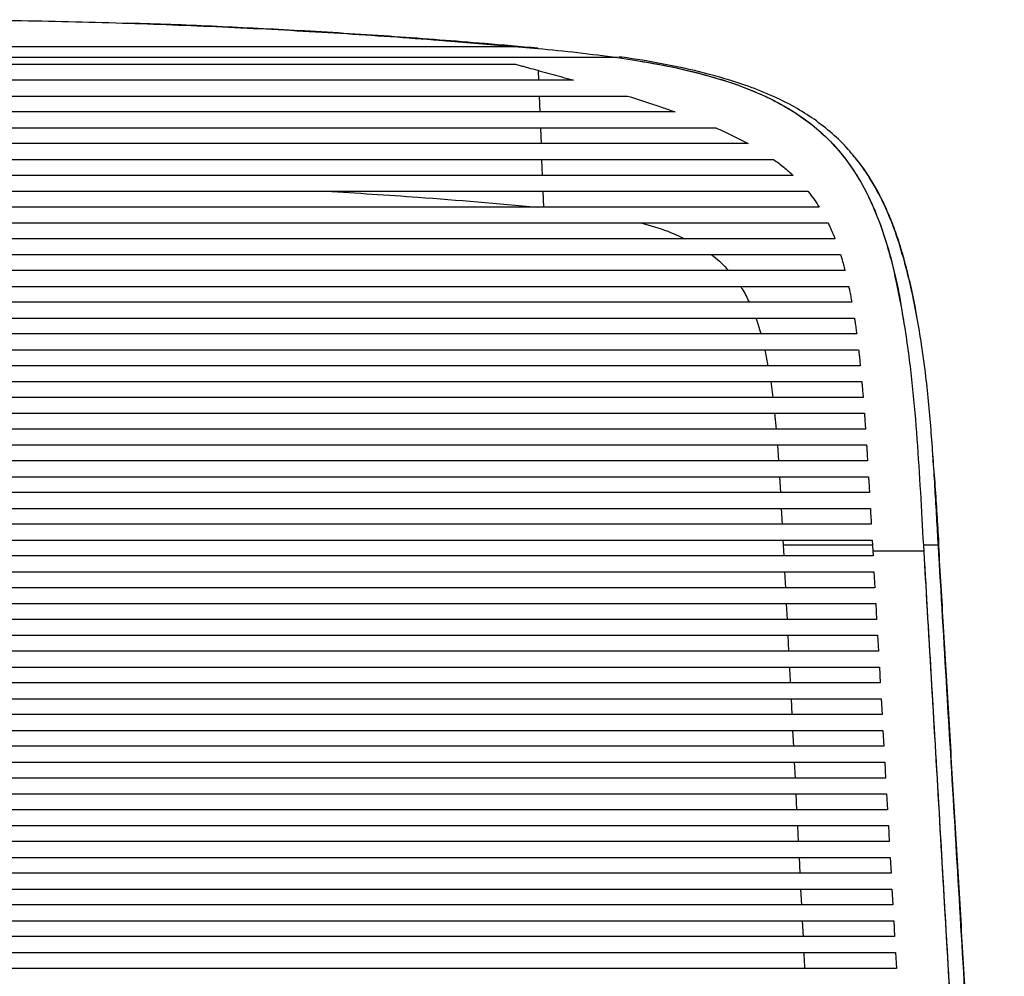
# Paper-space layout '_Front' of a CAD drawing. Units: millimetres. Extents: x -269 to 413, y -522 to 615.
# Drawn here: x 88 to 336, y 374 to 615 of the extents above; entities that cross this region are included whole.
import ezdxf

# ---------------------------------------------------------------- set-up
doc = ezdxf.new("R2010")
doc.units = ezdxf.units.MM

psp = doc.layouts.new('_Front')

# ---------------------------------------------------------------- linework, layer by layer
at = {"color": 7, "linetype": 'Continuous', "lineweight": 25}
for p, q in [((189.32, 610.03), (218.23, 607.63)), ((213.89, 608.03), (-95.7, 608.03)), ((213.89, 608.03), (218.23, 607.63)), ((218.23, 607.63), (218.22, 607.7)), ((218.23, 607.7), (218.22, 607.7)), ((238.35, 605.32), (-120.15, 605.32)), ((-94.41, 603.63), (212.61, 603.63)), ((218.52, 599.63), (218.43, 602.06)), ((227.21, 599.63), (-109.02, 599.63)), ((-122.61, 595.63), (240.81, 595.63)), ((218.82, 591.63), (218.67, 595.63)), ((252.9, 591.63), (-134.7, 591.63)), ((-144.9, 587.63), (263.1, 587.63)), ((271.32, 583.63), (-153.12, 583.63)), ((-159.52, 579.63), (277.72, 579.63)), ((219.42, 575.63), (219.27, 579.63)), ((282.62, 575.63), (-164.42, 575.63)), ((-168.15, 571.63), (286.36, 571.63)), ((219.73, 567.5), (219.57, 571.63)), ((289.22, 567.63), (-171.01, 567.63)), ((-173.23, 563.63), (291.44, 563.63)), ((293.19, 559.63), (-174.98, 559.63)), ((-176.38, 555.63), (294.59, 555.63)), ((295.73, 551.63), (-177.52, 551.63)), ((-178.46, 547.63), (296.66, 547.63)), ((297.45, 543.63), (-179.24, 543.63)), ((-179.9, 539.63), (298.11, 539.63)), ((298.67, 535.63), (-180.46, 535.63)), ((-180.95, 531.63), (299.16, 531.63)), ((275.5, 531.63), (276.29, 527.63)), ((299.58, 527.63), (-181.38, 527.63)), ((-181.76, 523.63), (299.96, 523.63)), ((276.98, 523.63), (277.5, 519.63)), ((300.3, 519.63), (-182.1, 519.63)), ((-182.41, 515.63), (300.61, 515.63)), ((277.97, 515.63), (278.33, 511.63)), ((300.9, 511.63), (-182.69, 511.63)), ((-182.96, 507.63), (301.16, 507.63)), ((278.68, 507.63), (278.95, 503.63)), ((301.41, 503.63), (-183.21, 503.63)), ((-183.45, 499.63), (301.65, 499.63)), ((279.22, 499.63), (279.44, 495.63)), ((301.89, 495.63), (-183.68, 495.63)), ((-183.91, 491.63), (302.12, 491.63)), ((279.65, 491.63), (279.87, 487.63)), ((302.34, 487.63), (-184.14, 487.63)), ((-184.36, 483.63), (302.57, 483.63)), ((280.08, 483.63), (280.15, 482.38)), ((280.15, 482.38), (280.28, 479.63)), ((302.64, 482.38), (280.15, 482.38)), ((302.57, 483.63), (302.8, 479.63)), ((315.49, 482.38), (315.58, 480.87)), ((319.27, 482.38), (315.49, 482.38)), ((319.27, 482.38), (319.22, 483.14)), ((319.31, 482.98), (319.22, 483.14)), ((319.35, 482.21), (319.27, 482.38)), ((319.43, 482.2), (319.38, 482.97)), ((302.8, 479.63), (-184.59, 479.63)), ((315.58, 480.87), (302.73, 480.87)), ((-184.82, 475.63), (303.02, 475.63)), ((280.49, 475.63), (280.69, 471.63)), ((303.02, 475.63), (303.25, 471.63)), ((303.25, 471.63), (-185.04, 471.63)), ((-185.27, 467.63), (303.48, 467.63)), ((280.89, 467.63), (281.09, 463.63)), ((303.48, 467.63), (303.7, 463.63)), ((303.7, 463.63), (-185.5, 463.63)), ((-185.73, 459.63), (303.93, 459.63)), ((281.29, 459.63), (281.49, 455.63)), ((303.93, 459.63), (304.16, 455.63)), ((304.16, 455.63), (-185.95, 455.63)), ((-186.18, 451.63), (304.39, 451.63)), ((304.39, 451.63), (304.61, 447.63)), ((304.61, 447.63), (-186.41, 447.63)), ((-186.63, 443.63), (304.84, 443.63)), ((282.1, 443.63), (282.3, 439.63)), ((304.84, 443.63), (305.07, 439.63)), ((305.07, 439.63), (-186.86, 439.63)), ((-187.09, 435.63), (305.29, 435.63)), ((282.5, 435.63), (282.7, 431.63)), ((305.29, 435.63), (305.52, 431.63)), ((305.52, 431.63), (-187.31, 431.63)), ((-187.54, 427.63), (305.75, 427.63)), ((282.91, 427.63), (283.11, 423.63)), ((305.75, 427.63), (305.98, 423.63)), ((305.98, 423.63), (-187.77, 423.63)), ((-188, 419.63), (306.2, 419.63)), ((283.31, 419.63), (283.51, 415.63)), ((306.2, 419.63), (306.43, 415.63)), ((306.43, 415.63), (-188.22, 415.63)), ((-188.45, 411.63), (306.66, 411.63)), ((283.71, 411.63), (283.92, 407.63)), ((306.66, 411.63), (306.88, 407.63)), ((306.88, 407.63), (-188.68, 407.63)), ((-188.9, 403.63), (307.11, 403.63)), ((284.12, 403.63), (284.32, 399.63)), ((307.11, 403.63), (307.34, 399.63)), ((307.34, 399.63), (-189.13, 399.63)), ((-189.36, 395.63), (307.56, 395.63)), ((284.52, 395.63), (284.72, 391.63)), ((307.56, 395.63), (307.79, 391.63)), ((307.79, 391.63), (-189.58, 391.63)), ((-189.81, 387.63), (308.02, 387.63)), ((284.92, 387.63), (285.13, 383.63)), ((308.02, 387.63), (308.25, 383.63)), ((308.25, 383.63), (-190.04, 383.63)), ((-190.27, 379.63), (308.47, 379.63)), ((308.47, 379.63), (308.7, 375.63)), ((308.7, 375.63), (-190.49, 375.63))]:
    psp.add_line(p, q, dxfattribs=at)
at = {"color": 7, "linetype": 'Continuous', "lineweight": 25, "flags": 128}
psp.add_lwpolyline([(219.12, 583.63), (218.98, 587.56), (218.97, 587.63)], dxfattribs=at)
at = {"color": 7, "linetype": 'Continuous', "lineweight": 25}
for points, knots in [([(59.1, 614.89), (68.16, 614.84), (86.27, 614.76), (112.78, 614.12), (138.6, 613.14), (163.74, 611.81), (188.86, 610.14), (205.54, 608.73), (213.89, 608.03)], [0, 0, 0, 0, 0.174866, 0.349851, 0.512154, 0.67455, 0.837229, 1, 1, 1, 1]), ([(218.22, 607.7), (213.76, 608.09), (201.75, 609.15), (182.13, 610.64), (160.05, 612.05), (138.6, 613.12), (123.74, 613.76), (115.79, 613.96), (114.78, 613.99)], [0, 0, 0, 0, 0.130159, 0.350193, 0.570227, 0.770507, 0.970787, 1, 1, 1, 1]), ([(218.23, 607.63), (221.59, 607.31), (228.32, 606.67), (235, 605.77), (238.35, 605.32)], [0, 0, 0, 0, 0.499803, 1, 1, 1, 1]), ([(212.61, 603.63), (212.97, 603.53), (213.69, 603.34), (215.13, 602.96), (216.21, 602.67), (216.93, 602.47)], [0, 0, 0, 0, 0.250512, 0.501023, 1, 1, 1, 1]), ([(238.35, 605.32), (241.18, 604.9), (246.84, 604.04), (255.25, 602.35), (263.54, 600.19), (270.93, 597.66), (277.38, 594.81), (282.89, 591.72), (288.05, 588.04), (292.68, 583.69), (296.73, 578.77), (300.55, 572.76), (303.86, 565.61), (306.6, 557.43), (309.02, 547.48), (311.11, 535.81), (312.78, 522.46), (313.92, 509.08), (314.74, 495.71), (315.24, 486.82), (315.49, 482.38)], [0, 0, 0, 0, 0.05105, 0.102187, 0.153226, 0.204142, 0.241992, 0.279906, 0.317682, 0.355848, 0.394182, 0.432385, 0.484387, 0.536612, 0.588791, 0.670888, 0.753056, 0.835363, 0.917733, 1, 1, 1, 1]), ([(298.07, 580.31), (297.56, 580.94), (295.86, 583.05), (292.5, 586.27), (287.97, 589.84), (282.76, 593.1), (276.91, 595.97), (269.32, 598.89), (260.32, 601.55), (249.93, 603.78), (242.67, 605.01), (238.89, 605.46), (238.63, 605.49)], [0, 0, 0, 0, 0.036584, 0.123765, 0.211247, 0.298517, 0.402527, 0.506599, 0.666788, 0.82726, 0.988201, 1, 1, 1, 1]), ([(244.07, 604.41), (246.26, 604.05), (252.03, 603.09), (260.01, 601.16), (268.01, 598.72), (274.62, 596.13), (280.56, 593.13), (285.77, 589.74), (290.24, 586.08), (294.25, 581.94), (297.71, 577.34), (300.64, 572.41), (303.53, 566.32), (306.16, 559.04), (308.4, 550.6), (309.82, 543.5), (310.43, 539.22), (310.63, 537.82)], [0, 0, 0, 0, 0.063624, 0.167822, 0.235745, 0.303729, 0.371514, 0.426901, 0.482436, 0.537769, 0.593037, 0.64849, 0.703845, 0.788506, 0.873382, 0.9586, 1, 1, 1, 1]), ([(216.93, 602.47), (218.64, 602), (221.22, 601.3), (224.65, 600.35), (226.36, 599.87), (227.21, 599.63)], [0, 0, 0, 0, 0.499993, 0.749995, 1, 1, 1, 1]), ([(240.81, 595.63), (242.83, 594.99), (245.87, 594.04), (249.89, 592.69), (251.9, 591.98), (252.9, 591.63)], [0, 0, 0, 0, 0.499892, 0.749928, 1, 1, 1, 1]), ([(263.1, 587.63), (263.8, 587.32), (265.21, 586.7), (267.97, 585.4), (269.98, 584.34), (271.32, 583.63)], [0, 0, 0, 0, 0.251569, 0.50314, 1, 1, 1, 1]), ([(277.72, 579.63), (278.15, 579.32), (279.01, 578.69), (280.67, 577.38), (281.84, 576.33), (282.62, 575.63)], [0, 0, 0, 0, 0.252015, 0.504033, 1, 1, 1, 1]), ([(319.22, 483.14), (318.95, 487.87), (318.42, 497.32), (317.51, 511.56), (316.14, 525.79), (314.04, 539.97), (311.43, 551.82), (308.54, 561.3), (305.67, 568.44), (302.51, 574.24), (299.89, 578.16), (298.5, 579.8), (298.07, 580.31)], [0, 0, 0, 0, 0.142246, 0.284799, 0.427167, 0.569116, 0.710854, 0.7863, 0.861834, 0.937067, 0.980294, 1, 1, 1, 1]), ([(313.82, 540.19), (313.75, 540.61), (313.33, 543.18), (312.36, 547.74), (310.93, 553.58), (309.39, 558.81), (307.76, 563.42), (306.01, 567.59), (304.14, 571.39), (302.05, 574.98), (300.07, 577.94), (298.64, 579.66), (298.12, 580.28)], [0, 0, 0, 0, 0.029555, 0.180955, 0.322392, 0.445568, 0.55654, 0.659384, 0.756484, 0.846977, 0.944281, 1, 1, 1, 1]), ([(164.85, 571.63), (172.57, 571.16), (190.38, 570.08), (208.09, 568.51), (218.12, 567.63)], [0, 0, 0, 0, 0.433599, 1, 1, 1, 1]), ([(286.36, 571.63), (286.86, 570.98), (287.62, 570.02), (288.55, 568.67), (288.99, 567.97), (289.22, 567.63)], [0, 0, 0, 0, 0.499029, 0.749399, 1, 1, 1, 1]), ([(244.23, 563.63), (246.52, 563.01), (250.32, 561.98), (253.86, 560.29), (255.26, 559.63)], [0, 0, 0, 0, 0.605604, 1, 1, 1, 1]), ([(291.44, 563.63), (291.59, 563.3), (291.99, 562.48), (292.58, 561.15), (292.98, 560.14), (293.19, 559.63)], [0, 0, 0, 0, 0.249722, 0.624682, 1, 1, 1, 1]), ([(261.93, 555.63), (262.14, 555.5), (263.81, 554.43), (265.13, 552.94), (266.29, 551.63)], [0, 0, 0, 0, 0.121172, 1, 1, 1, 1]), ([(294.59, 555.63), (294.69, 555.3), (294.95, 554.47), (295.33, 553.14), (295.59, 552.13), (295.73, 551.63)], [0, 0, 0, 0, 0.24989, 0.624875, 1, 1, 1, 1]), ([(269.29, 547.63), (269.45, 547.42), (270.38, 546.19), (271, 544.79), (271.51, 543.63)], [0, 0, 0, 0, 0.172764, 1, 1, 1, 1]), ([(296.66, 547.63), (296.73, 547.3), (296.91, 546.46), (297.17, 545.13), (297.35, 544.13), (297.45, 543.63)], [0, 0, 0, 0, 0.249957, 0.624952, 1, 1, 1, 1]), ([(273.19, 539.63), (273.42, 539.06), (273.94, 537.76), (274.29, 536.4), (274.49, 535.63)], [0, 0, 0, 0, 0.434111, 1, 1, 1, 1]), ([(298.11, 539.63), (298.16, 539.3), (298.28, 538.46), (298.47, 537.13), (298.6, 536.13), (298.67, 535.63)], [0, 0, 0, 0, 0.249982, 0.62498, 1, 1, 1, 1]), ([(299.16, 531.63), (299.2, 531.3), (299.29, 530.46), (299.43, 529.13), (299.53, 528.13), (299.58, 527.63)], [0, 0, 0, 0, 0.249992, 0.624991, 1, 1, 1, 1]), ([(299.96, 523.63), (299.99, 523.3), (300.07, 522.46), (300.18, 521.13), (300.26, 520.13), (300.3, 519.63)], [0, 0, 0, 0, 0.249997, 0.624996, 1, 1, 1, 1]), ([(300.61, 515.63), (300.64, 515.3), (300.7, 514.46), (300.79, 513.13), (300.86, 512.13), (300.9, 511.63)], [0, 0, 0, 0, 0.2499986, 0.6249984, 1, 1, 1, 1]), ([(301.16, 507.63), (301.18, 507.3), (301.23, 506.63), (301.31, 505.29), (301.37, 504.3), (301.41, 503.63)], [0, 0, 0, 0, 0.249999, 0.499999, 1, 1, 1, 1]), ([(319.41, 482.99), (319.27, 485.38), (318.84, 492.52), (318.33, 499.84), (317.9, 504.77), (317.88, 504.94)], [0, 0, 0, 0, 0.328221, 0.97611, 1, 1, 1, 1]), ([(301.65, 499.63), (301.67, 499.3), (301.72, 498.46), (301.8, 497.13), (301.86, 496.13), (301.89, 495.63)], [0, 0, 0, 0, 0.25, 0.625, 1, 1, 1, 1]), ([(302.12, 491.63), (302.14, 491.3), (302.18, 490.46), (302.26, 489.13), (302.32, 488.13), (302.34, 487.63)], [0, 0, 0, 0, 0.25, 0.625, 1, 1, 1, 1]), ([(315.49, 482.38), (316.02, 473.4), (317.07, 455.46), (318.66, 428.29), (320.26, 400.92), (321.87, 373.34), (323.49, 345.65), (325.12, 317.81), (326.76, 289.85), (328.4, 261.76), (330.05, 233.59), (331.15, 214.74), (331.7, 205.32)], [0, 0, 0, 0, 0.098908, 0.197844, 0.297793, 0.397742, 0.497812, 0.597882, 0.698341, 0.798799, 0.8994, 1, 1, 1, 1]), ([(335.81, 204.31), (335.76, 205.08), (334.98, 218.23), (333.46, 243.73), (331.26, 280.7), (329.25, 314.46), (327.43, 345.04), (325.61, 375.66), (323.61, 409.32), (321.43, 445.99), (319.99, 470.25), (319.27, 482.38)], [0, 0, 0, 0, 0.008209, 0.139826, 0.271465, 0.403085, 0.501754, 0.600423, 0.733608, 0.866813, 1, 1, 1, 1]), ([(335.91, 204.25), (335.83, 205.67), (335.31, 214.33), (334.42, 229.42), (333.23, 249.27), (332.1, 268.41), (330.91, 288.29), (329.67, 309.16), (328.39, 330.74), (327.1, 352.42), (325.8, 374.18), (324.5, 396.01), (323.2, 417.92), (321.89, 439.89), (320.62, 461.34), (319.78, 475.43), (319.38, 482.21)], [0, 0, 0, 0, 0.015164, 0.09206, 0.160637, 0.226857, 0.296481, 0.373328, 0.450666, 0.528525, 0.606907, 0.685791, 0.765226, 0.845102, 0.925452, 1, 1, 1, 1]), ([(315.58, 480.87), (316.24, 469.58), (317.57, 446.99), (319.56, 412.86), (321.57, 378.57), (323.59, 344.16), (325.61, 309.65), (327.63, 275.02), (329.67, 240.26), (331.03, 216.98), (331.71, 205.35)], [0, 0, 0, 0, 0.125139, 0.250333, 0.375473, 0.500671, 0.625372, 0.750073, 0.875037, 1, 1, 1, 1]), ([(281.7, 451.63), (281.76, 450.3), (281.83, 448.98), (281.9, 447.63), (281.9, 447.63)], [0, 0, 0, 0, 0.995656, 1, 1, 1, 1]), ([(285.33, 379.63), (285.36, 378.95), (285.43, 377.62), (285.5, 376.28), (285.53, 375.63)], [0, 0, 0, 0, 0.509811, 1, 1, 1, 1])]:
    psp.add_open_spline(points, degree=3, knots=knots, dxfattribs=at)

doc.saveas('drawing.dxf')
